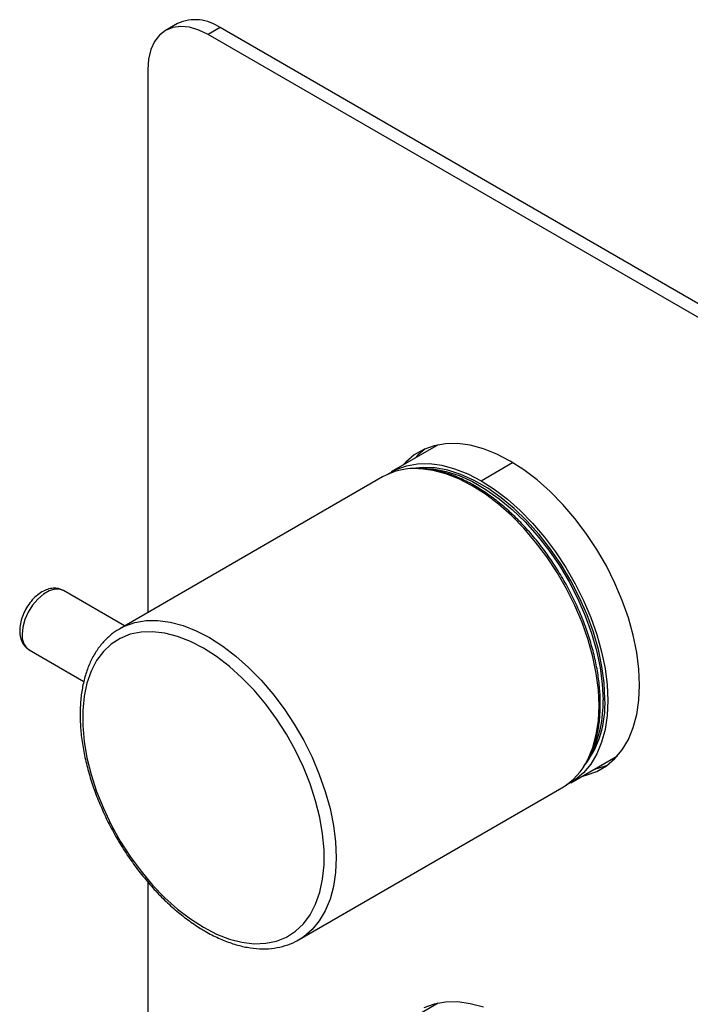
# Paper-space layout '_Isometric' of a CAD drawing. Units: inches. Extents: x -2.3 to 4, y -5.3 to 5.7.
# Drawn here: x -2.3 to 0.8, y 0.7 to 5.3 of the extents above; entities that cross this region are included whole.
import ezdxf

# ---------------------------------------------------------------- set-up
doc = ezdxf.new("R2010")
doc.units = ezdxf.units.IN
doc.header["$MEASUREMENT"] = 0

psp = doc.layouts.new('_Isometric')

# ---------------------------------------------------------------- linework, layer by layer
at = {"color": 7, "linetype": 'Continuous', "lineweight": 25}
for p, q in [((-1.5888, 5.2433), (-1.6445, 5.2112)), ((-1.3919, 5.2238), (-1.4476, 5.1917)), ((1.3919, 3.6167), (-1.3919, 5.2238)), ((1.3363, 3.5846), (-1.4476, 5.1917)), ((-1.726, 5.0309), (-1.726, 2.53)), ((0.7742, 3.9733), (0.7742, 3.9733)), ((-0.388, 3.3025), (-0.6039, 3.1778)), ((-0.6444, 3.1544), (-1.8554, 2.4553)), ((-1.833, 2.4683), (-2.115, 2.631)), ((-1.8604, 2.4524), (-1.8554, 2.4553)), ((-2.2724, 2.3583), (-2.0205, 2.2128)), ((0.3802, 2.1323), (0.3718, 2.1275)), ((0.2228, 1.7458), (0.4387, 1.8704)), ((0.4178, 1.8488), (0.4176, 1.8582)), ((-1.0287, 1.0233), (0.1823, 1.7224)), ((-1.726, 1.2891), (-1.726, -0.0418)), ((-1.0193, 1.029), (-1.0287, 1.0233)), ((-0.388, 0.7307), (-0.6361, 0.5875))]:
    psp.add_line(p, q, dxfattribs=at)
at = {"color": 8, "linetype": 'Continuous', "lineweight": 25}
psp.add_line((-0.1905, 3.1369), (-0.0446, 3.2211), dxfattribs=at)
at = {"color": 7, "linetype": 'Continuous', "lineweight": 25, "flags": 128}
for points in [[(-1.4476, 5.1917), (-1.4912, 5.2128), (-1.5336, 5.2256), (-1.574, 5.2296), (-1.6113, 5.2247), (-1.6445, 5.2111), (-1.6728, 5.1892), (-1.6957, 5.1593), (-1.7124, 5.1224), (-1.7226, 5.0792), (-1.726, 5.0309)], [(0.5401, 2.1957), (0.5368, 2.2695), (0.5271, 2.3463), (0.5109, 2.4251), (0.4886, 2.5053), (0.4603, 2.5858), (0.4263, 2.6658), (0.3871, 2.7444), (0.343, 2.8208), (0.2945, 2.8941), (0.2422, 2.9635), (0.1866, 3.0282), (0.1284, 3.0876), (0.0682, 3.1411), (0.0066, 3.1879), (-0.0557, 3.2276), (-0.118, 3.2598), (-0.1795, 3.2841), (-0.2398, 3.3002), (-0.298, 3.308), (-0.3536, 3.3074), (-0.4059, 3.2984), (-0.4543, 3.281), (-0.4984, 3.2556), (-0.5377, 3.2222), (-0.5501, 3.2089)], [(-0.4481, 3.2838), (-0.482, 3.2544), (-0.4944, 3.241)], [(-0.6236, 3.1653), (-0.5817, 3.1893), (-0.5341, 3.2063), (-0.4828, 3.2152), (-0.4283, 3.2158), (-0.3712, 3.2081), (-0.3121, 3.1923), (-0.2516, 3.1685), (-0.1905, 3.1369)], [(0.3802, 2.1323), (0.3768, 2.2055), (0.3668, 2.2817), (0.3503, 2.36), (0.3274, 2.4395), (0.2985, 2.5193), (0.2638, 2.5983), (0.2238, 2.6758), (0.1789, 2.7508), (0.1298, 2.8224), (0.0768, 2.8897), (0.0207, 2.9521), (-0.0378, 3.0087), (-0.0982, 3.0588), (-0.1596, 3.102), (-0.2214, 3.1377), (-0.2828, 3.1654), (-0.3432, 3.1849), (-0.4017, 3.196), (-0.4578, 3.1984), (-0.5074, 3.1928)], [(-0.4787, 3.1929), (-0.4662, 3.1936), (-0.4101, 3.1911), (-0.3515, 3.1801), (-0.2912, 3.1606), (-0.2298, 3.1329), (-0.168, 3.0972), (-0.1065, 3.054), (-0.0462, 3.0038), (0.0124, 2.9472), (0.0685, 2.8849), (0.1214, 2.8176), (0.1706, 2.746), (0.2155, 2.671), (0.2555, 2.5935), (0.2901, 2.5144), (0.3191, 2.4347), (0.342, 2.3552), (0.3585, 2.2769), (0.3685, 2.2007), (0.3718, 2.1275)], [(-0.1905, 3.1369), (-0.1294, 3.0979), (-0.069, 3.052), (-0.0099, 2.9996), (0.0473, 2.9413), (0.1018, 2.8777), (0.1531, 2.8096), (0.2007, 2.7377), (0.2439, 2.6627), (0.2825, 2.5856), (0.3158, 2.5071), (0.3436, 2.4281), (0.3655, 2.3494), (0.3813, 2.272), (0.3909, 2.1967), (0.3941, 2.1243), (0.3909, 2.0556), (0.3813, 1.9913), (0.3655, 1.9322), (0.3436, 1.8789), (0.3158, 1.832), (0.2825, 1.792), (0.2439, 1.7593), (0.2021, 1.7349)], [(-1.4699, 1.0803), (-1.4097, 1.0493), (-1.3502, 1.0262), (-1.2921, 1.0113), (-1.2361, 1.0047), (-1.1828, 1.0066), (-1.1329, 1.0169), (-1.087, 1.0354), (-1.0455, 1.062), (-1.0091, 1.0964), (-0.978, 1.1381), (-0.9527, 1.1867), (-0.9334, 1.2415), (-0.9204, 1.302), (-0.9139, 1.3675), (-0.9139, 1.4371), (-0.9204, 1.5101), (-0.9334, 1.5855), (-0.9527, 1.6626), (-0.978, 1.7404), (-1.0091, 1.818), (-1.0455, 1.8945), (-1.087, 1.969), (-1.1329, 2.0406), (-1.1828, 2.1084), (-1.2361, 2.1718), (-1.2921, 2.2299), (-1.3502, 2.282), (-1.4097, 2.3277), (-1.4699, 2.3662), (-1.5301, 2.3972), (-1.5896, 2.4202), (-1.6477, 2.4352), (-1.7037, 2.4417), (-1.7569, 2.4399), (-1.8068, 2.4296), (-1.8528, 2.411), (-1.8942, 2.3844), (-1.9307, 2.3501), (-1.9618, 2.3084), (-1.9871, 2.2598), (-2.0064, 2.2049), (-2.0193, 2.1444), (-2.0259, 2.079), (-2.0259, 2.0094), (-2.0193, 1.9364), (-2.0064, 1.8609), (-1.9871, 1.7838), (-1.9618, 1.706), (-1.9307, 1.6285), (-1.8942, 1.552), (-1.8528, 1.4775), (-1.8068, 1.4059), (-1.7569, 1.338), (-1.7037, 1.2747), (-1.6477, 1.2166), (-1.5896, 1.1644), (-1.5301, 1.1188), (-1.4699, 1.0803)], [(0.2766, 1.7768), (0.2945, 1.7809), (0.343, 1.7983), (0.3871, 1.8237), (0.4263, 1.857), (0.4603, 1.8978), (0.4886, 1.9456), (0.5109, 2), (0.5271, 2.0602), (0.5368, 2.1257), (0.5401, 2.1957)], [(0.3323, 1.809), (0.3502, 1.8131), (0.3925, 1.8276)], [(-0.1795, 0.7123), (-0.2398, 0.7284), (-0.298, 0.7362), (-0.3536, 0.7356), (-0.4059, 0.7266), (-0.4543, 0.7092)]]:
    psp.add_lwpolyline(points, dxfattribs=at)
at = {"color": 8, "linetype": 'Continuous', "lineweight": 25, "flags": 128}
for points in [[(0.3019, 1.8533), (0.303, 1.8555), (0.3249, 1.9088), (0.3408, 1.9679), (0.3504, 2.0322), (0.3536, 2.1009), (0.3504, 2.1733), (0.3408, 2.2486), (0.3249, 2.326), (0.303, 2.4047), (0.2752, 2.4837), (0.2419, 2.5622), (0.2034, 2.6393), (0.1601, 2.7143), (0.1126, 2.7862), (0.0612, 2.8543), (0.0067, 2.9179), (-0.0504, 2.9762), (-0.1095, 3.0286), (-0.17, 3.0745), (-0.2311, 3.1135), (-0.2922, 3.1451), (-0.3526, 3.1689), (-0.4117, 3.1847), (-0.4688, 3.1924), (-0.4716, 3.1926)], [(-2.115, 2.631), (-2.1304, 2.637), (-2.1542, 2.6377), (-2.1803, 2.63), (-2.2071, 2.6145), (-2.2332, 2.5921), (-2.257, 2.564), (-2.2771, 2.5318), (-2.2923, 2.4975), (-2.3018, 2.463), (-2.3051, 2.4304)], [(-1.8554, 2.4553), (-1.8332, 2.4668), (-1.7857, 2.4838), (-1.7344, 2.4927), (-1.6798, 2.4933), (-1.6227, 2.4856), (-1.5636, 2.4698), (-1.5032, 2.446), (-1.4421, 2.4144), (-1.3809, 2.3754), (-1.3205, 2.3295), (-1.2614, 2.2771), (-1.2043, 2.2188), (-1.1497, 2.1552), (-1.0984, 2.0871), (-1.0509, 2.0152), (-1.0076, 1.9402), (-0.9691, 1.8631), (-0.9358, 1.7846), (-0.908, 1.7056), (-0.886, 1.6269), (-0.8702, 1.5495), (-0.8606, 1.4742), (-0.8574, 1.4018), (-0.8606, 1.3331), (-0.8702, 1.2688), (-0.886, 1.2097), (-0.908, 1.1564), (-0.9358, 1.1095), (-0.9691, 1.0695), (-1.0076, 1.0368), (-1.0193, 1.029)]]:
    psp.add_lwpolyline(points, dxfattribs=at)
at = {"color": 7, "linetype": 'Continuous', "lineweight": 25}
for centre, radius, start, end in [((-1.5076, 5.0594), 0.201, 54.8748, 113.8147), ((-0.495, 2.8882), 0.3053, 85.5884, 119.2948), ((-0.0826, 2.1055), 0.4636, 322.2846, 3.3257), ((-0.137, 2.1081), 0.5092, 332.5916, 2.1847), ((0.0264, 1.9849), 0.3054, 300.7028, 334.4723)]:
    psp.add_arc(centre, radius, start, end, dxfattribs=at)
at = {"color": 8, "linetype": 'Continuous', "lineweight": 25}
psp.add_arc((-2.2292, 2.4212), 0.0764, 173.1429, 235.545, dxfattribs=at)
at = {"color": 7, "linetype": 'Continuous', "lineweight": 25}
for points, knots in [([(0.3066, 1.8586), (0.3136, 1.8736), (0.3284, 1.9051), (0.3441, 1.9597), (0.355, 2.0202), (0.3599, 2.0851), (0.359, 2.1535), (0.3523, 2.2246), (0.3397, 2.2978), (0.3215, 2.3724), (0.2979, 2.4476), (0.2691, 2.5227), (0.2354, 2.5969), (0.1971, 2.6696), (0.1546, 2.74), (0.1084, 2.8075), (0.0588, 2.8713), (0.0063, 2.9309), (-0.0485, 2.9857), (-0.1051, 3.0351), (-0.163, 3.0787), (-0.2217, 3.1159), (-0.2806, 3.1464), (-0.3392, 3.17), (-0.3966, 3.1856), (-0.4385, 3.1934), (-0.4604, 3.1936), (-0.4644, 3.1936)], [0, 0, 0, 0, 0.037192, 0.078401, 0.119772, 0.161239, 0.202746, 0.244255, 0.285748, 0.327221, 0.368674, 0.410109, 0.451532, 0.492947, 0.53436, 0.575777, 0.617202, 0.65864, 0.700098, 0.74158, 0.783092, 0.824636, 0.866208, 0.907799, 0.949373, 0.99088, 1, 1, 1, 1]), ([(-2.1164, 2.6308), (-2.1214, 2.6335), (-2.1336, 2.6404), (-2.1564, 2.6428), (-2.1821, 2.6395), (-2.2083, 2.6291), (-2.2343, 2.612), (-2.259, 2.5886), (-2.2807, 2.5602), (-2.2982, 2.5284), (-2.3105, 2.4949), (-2.316, 2.4673), (-2.3164, 2.4514), (-2.3166, 2.4464)], [0, 0, 0, 0, 0.05987, 0.147909, 0.236751, 0.330931, 0.431372, 0.535063, 0.638673, 0.742141, 0.846239, 0.951777, 1, 1, 1, 1]), ([(-1.8607, 2.452), (-1.8614, 2.4516), (-1.8769, 2.4438), (-1.9034, 2.422), (-1.9393, 2.3865), (-1.9697, 2.3439), (-1.9949, 2.2957), (-2.0147, 2.2418), (-2.0288, 2.1828), (-2.0369, 2.1194), (-2.0391, 2.0521), (-2.0354, 1.9817), (-2.0257, 1.909), (-2.0102, 1.8347), (-1.9891, 1.7596), (-1.9627, 1.6842), (-1.9312, 1.6095), (-1.895, 1.536), (-1.8543, 1.4645), (-1.8097, 1.3957), (-1.7614, 1.3302), (-1.7101, 1.2687), (-1.656, 1.2118), (-1.5999, 1.16), (-1.542, 1.1139), (-1.4957, 1.0823), (-1.4688, 1.0664), (-1.4617, 1.0623)], [0, 0, 0, 0, 0.001938, 0.043125, 0.084304, 0.125716, 0.167544, 0.209836, 0.252525, 0.295487, 0.338596, 0.381759, 0.424905, 0.468015, 0.511082, 0.55411, 0.597106, 0.640082, 0.68305, 0.72602, 0.769002, 0.812008, 0.85505, 0.89814, 0.941289, 0.984503, 1, 1, 1, 1]), ([(-2.3166, 2.4464), (-2.3164, 2.4405), (-2.3158, 2.4248), (-2.31, 2.4017), (-2.2974, 2.3794), (-2.2843, 2.3647), (-2.2747, 2.3603), (-2.2724, 2.3592)], [0, 0, 0, 0, 0.1653209, 0.4336237, 0.6845568, 0.9255009, 1, 1, 1, 1]), ([(-1.4617, 1.0623), (-1.4513, 1.0564), (-1.4209, 1.0395), (-1.3706, 1.0167), (-1.3115, 0.9967), (-1.2533, 0.9844), (-1.1969, 0.9798), (-1.1429, 0.9831), (-1.0923, 0.9945), (-1.0505, 1.0101), (-1.0277, 1.0247), (-1.0189, 1.0303)], [0, 0, 0, 0, 0.065662, 0.190082, 0.314573, 0.438798, 0.562382, 0.68489, 0.805984, 0.925643, 1, 1, 1, 1])]:
    psp.add_open_spline(points, degree=3, knots=knots, dxfattribs=at)

doc.saveas('drawing.dxf')
